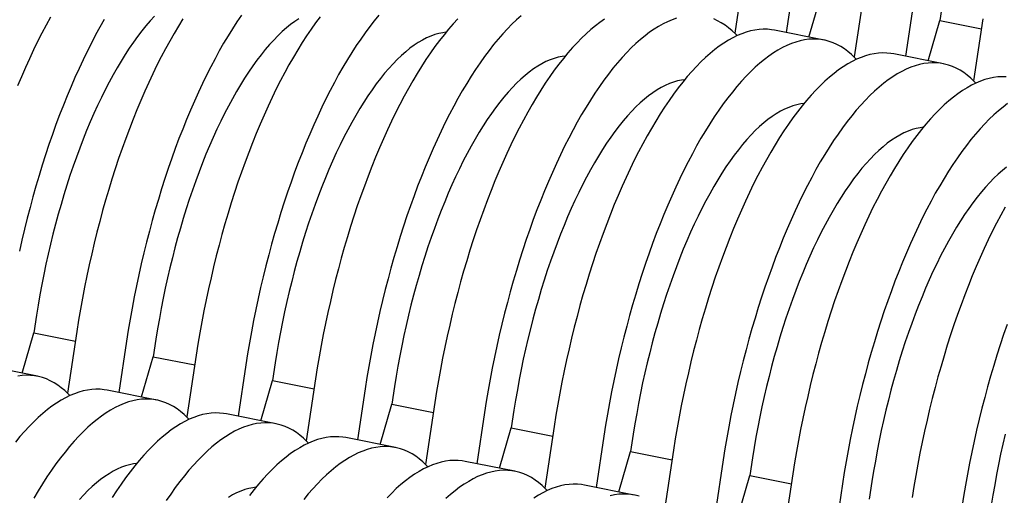
# Model space of a CAD drawing. Units: millimetres. Extents: x 349 to 14763, y 245 to 8947.
# Drawn here: x 8303 to 8708, y 3913 to 4109 of the extents above; entities that cross this region are included whole.
import ezdxf

# ---------------------------------------------------------------- set-up
doc = ezdxf.new("R2010")
doc.units = ezdxf.units.MM
doc.header["$LTSCALE"] = 35

msp = doc.modelspace()

# ---------------------------------------------------------------- linework, layer by layer
at = {"color": 7, "linetype": 'Continuous', "lineweight": 25}
for p, q in [((8601.18, 4129.05), (8597.29, 4103.58)), ((8621.64, 4124.98), (8618.42, 4103.87)), ((8650.36, 4119.27), (8646.48, 4093.79)), ((8627.77, 4102.01), (8632.66, 4118.62)), ((8670.82, 4115.19), (8667.6, 4094.09)), ((8682.95, 4116.11), (8681.84, 4108.83)), ((8676.95, 4092.22), (8681.84, 4108.83)), ((8681.84, 4108.83), (8698.93, 4105.43)), ((8699.54, 4109.48), (8695.66, 4084.01)), ((8634.1, 4100.75), (8613.64, 4104.82)), ((8683.28, 4090.97), (8662.82, 4095.04)), ((8309.56, 3987.31), (8308.45, 3980.04)), ((8303.55, 3963.43), (8308.45, 3980.04)), ((8308.45, 3980.04), (8325.53, 3976.64)), ((8326.15, 3980.69), (8322.26, 3955.21)), ((8358.74, 3977.53), (8357.63, 3970.25)), ((8346.61, 3976.62), (8343.39, 3955.51)), ((8352.74, 3953.65), (8357.63, 3970.25)), ((8357.63, 3970.25), (8374.71, 3966.85)), ((8375.33, 3970.9), (8371.45, 3945.43)), ((8309.89, 3962.17), (8289.43, 3966.24)), ((8395.79, 3966.83), (8392.57, 3945.72)), ((8407.92, 3967.74), (8406.81, 3960.46)), ((8424.51, 3961.11), (8420.63, 3935.64)), ((8401.92, 3943.86), (8406.81, 3960.46)), ((8406.81, 3960.46), (8423.9, 3957.07)), ((8444.97, 3957.04), (8441.75, 3935.93)), ((8457.11, 3957.96), (8456, 3950.68)), ((8359.07, 3952.39), (8338.61, 3956.46)), ((8451.1, 3934.07), (8456, 3950.68)), ((8456, 3950.68), (8473.08, 3947.28)), ((8473.7, 3951.33), (8469.81, 3925.85)), ((8408.25, 3942.6), (8387.8, 3946.67)), ((8494.16, 3947.26), (8490.94, 3926.15)), ((8506.29, 3948.17), (8505.18, 3940.89)), ((8500.29, 3924.29), (8505.18, 3940.89)), ((8505.18, 3940.89), (8522.26, 3937.49)), ((8522.88, 3941.54), (8519, 3916.07)), ((8457.44, 3932.81), (8436.98, 3936.88)), ((8543.34, 3937.47), (8540.12, 3916.36)), ((8555.47, 3938.39), (8554.36, 3931.11)), ((8549.47, 3914.5), (8554.36, 3931.11)), ((8554.36, 3931.11), (8571.45, 3927.71)), ((8572.06, 3931.76), (8568.18, 3906.28)), ((8604.66, 3928.6), (8603.55, 3921.32)), ((8506.62, 3923.03), (8486.16, 3927.1)), ((8592.52, 3927.69), (8589.3, 3906.58)), ((8598.65, 3904.72), (8603.55, 3921.32)), ((8603.55, 3921.32), (8620.63, 3917.92)), ((8621.25, 3921.97), (8617.36, 3896.5)), ((8555.8, 3913.24), (8535.34, 3917.31)), ((8641.7, 3917.9), (8638.49, 3896.79)), ((8653.84, 3918.81), (8652.73, 3911.54))]:
    msp.add_line(p, q, dxfattribs=at)
at = {"color": 7, "linetype": 'Continuous', "lineweight": 25, "flags": 128}
for points in [[(8393.95, 4110.96), (8392.1, 4108.23), (8390.27, 4105.4), (8388.44, 4102.46), (8386.64, 4099.43), (8384.85, 4096.29), (8383.08, 4093.06), (8381.33, 4089.74), (8379.6, 4086.32), (8377.89, 4082.82), (8376.21, 4079.23), (8374.56, 4075.56), (8372.93, 4071.81), (8371.33, 4067.99), (8369.76, 4064.09), (8368.23, 4060.13), (8366.72, 4056.1), (8365.25, 4052.01), (8363.82, 4047.86), (8362.42, 4043.66), (8361.06, 4039.4), (8359.74, 4035.1), (8358.46, 4030.76), (8357.22, 4026.37), (8356.03, 4021.95), (8354.87, 4017.5), (8353.77, 4013.02), (8352.7, 4008.51), (8351.69, 4003.99), (8350.72, 3999.44), (8349.8, 3994.89), (8348.92, 3990.32), (8348.1, 3985.75), (8347.33, 3981.18), (8346.61, 3976.62)], [(8450.62, 4110.96), (8448.74, 4108.68), (8446.86, 4106.29), (8444.99, 4103.79), (8443.13, 4101.17), (8441.28, 4098.45), (8439.45, 4095.61), (8437.63, 4092.68), (8435.82, 4089.64), (8434.03, 4086.51), (8432.26, 4083.27), (8430.51, 4079.95), (8428.78, 4076.53), (8427.08, 4073.03), (8425.39, 4069.44), (8423.74, 4065.77), (8422.11, 4062.02), (8420.51, 4058.2), (8418.95, 4054.3), (8417.41, 4050.34), (8415.9, 4046.31), (8414.44, 4042.22), (8413, 4038.07), (8411.6, 4033.87), (8410.24, 4029.62), (8408.92, 4025.32), (8407.64, 4020.97), (8406.41, 4016.59), (8405.21, 4012.17), (8404.06, 4007.71), (8402.95, 4003.23), (8401.89, 3998.73), (8400.87, 3994.2), (8399.9, 3989.66), (8398.98, 3985.1), (8398.11, 3980.54), (8397.28, 3975.97), (8396.51, 3971.4), (8395.79, 3966.83)], [(8315.21, 4110.15), (8313.44, 4106.92), (8311.69, 4103.59), (8309.96, 4100.17), (8308.25, 4096.67), (8306.57, 4093.08), (8304.92, 4089.41), (8303.29, 4085.66), (8301.69, 4081.84)], [(8337.45, 4109.21), (8335.67, 4106.08), (8333.89, 4102.85), (8332.14, 4099.52), (8330.42, 4096.1), (8328.71, 4092.6), (8327.03, 4089.01), (8325.37, 4085.34), (8323.75, 4081.59), (8322.15, 4077.77), (8320.58, 4073.88), (8319.04, 4069.91), (8317.54, 4065.88), (8316.07, 4061.79), (8314.64, 4057.64), (8313.24, 4053.44), (8311.88, 4049.19), (8310.56, 4044.89), (8309.28, 4040.54), (8308.04, 4036.16), (8306.84, 4031.74), (8305.69, 4027.28), (8304.58, 4022.8), (8303.52, 4018.3), (8302.5, 4013.77)], [(8358.1, 4110.56), (8356.36, 4108.65), (8354.63, 4106.63), (8352.89, 4104.49), (8351.17, 4102.23), (8349.45, 4099.85), (8347.75, 4097.37), (8346.05, 4094.77), (8344.37, 4092.07), (8342.71, 4089.27), (8341.06, 4086.36), (8339.44, 4083.36), (8337.83, 4080.26), (8336.25, 4077.07), (8334.69, 4073.8), (8333.16, 4070.44), (8331.65, 4067), (8330.18, 4063.48), (8328.74, 4059.89), (8327.32, 4056.23), (8325.94, 4052.5), (8324.6, 4048.71), (8323.3, 4044.87), (8322.03, 4040.97), (8320.8, 4037.02), (8319.61, 4033.02), (8318.46, 4028.99), (8317.36, 4024.92), (8316.3, 4020.81), (8315.29, 4016.68), (8314.32, 4012.52), (8313.41, 4008.34), (8312.54, 4004.15), (8311.71, 3999.94), (8310.94, 3995.73), (8310.22, 3991.52), (8309.56, 3987.31)], [(8369.81, 4109.47), (8367.99, 4106.54), (8366.18, 4103.5), (8364.39, 4100.36), (8362.62, 4097.13), (8360.87, 4093.81), (8359.14, 4090.39), (8357.44, 4086.89), (8355.75, 4083.3), (8354.1, 4079.63), (8352.47, 4075.88), (8350.87, 4072.06), (8349.3, 4068.16), (8347.77, 4064.2), (8346.26, 4060.17), (8344.79, 4056.08), (8343.36, 4051.93), (8341.96, 4047.73), (8340.6, 4043.47), (8339.28, 4039.17), (8338, 4034.83), (8336.77, 4030.44), (8335.57, 4026.02), (8334.42, 4021.57), (8333.31, 4017.09), (8332.25, 4012.58), (8331.23, 4008.06), (8330.26, 4003.51), (8329.34, 3998.96), (8328.47, 3994.39), (8327.64, 3989.82), (8326.87, 3985.25), (8326.15, 3980.69)], [(8417.69, 4109.54), (8415.97, 4108.4), (8414.24, 4107.13), (8412.51, 4105.73), (8410.77, 4104.21), (8409.03, 4102.55), (8407.29, 4100.77), (8405.55, 4098.87), (8403.81, 4096.84), (8402.08, 4094.7), (8400.35, 4092.44), (8398.64, 4090.07), (8396.93, 4087.58), (8395.24, 4084.99), (8393.56, 4082.29), (8391.89, 4079.48), (8390.25, 4076.58), (8388.62, 4073.57), (8387.02, 4070.48), (8385.43, 4067.29), (8383.87, 4064.01), (8382.34, 4060.65), (8380.84, 4057.21), (8379.36, 4053.69), (8377.92, 4050.1), (8376.51, 4046.44), (8375.13, 4042.72), (8373.78, 4038.93), (8372.48, 4035.08), (8371.21, 4031.18), (8369.98, 4027.23), (8368.79, 4023.24), (8367.65, 4019.2), (8366.55, 4015.13), (8365.49, 4011.02), (8364.47, 4006.89), (8363.51, 4002.73), (8362.59, 3998.55), (8361.72, 3994.36), (8360.9, 3990.16), (8360.13, 3985.95), (8359.41, 3981.74), (8358.74, 3977.53)], [(8426.4, 4110.36), (8424.53, 4107.86), (8422.68, 4105.24), (8420.83, 4102.52), (8418.99, 4099.68), (8417.17, 4096.75), (8415.36, 4093.71), (8413.57, 4090.58), (8411.8, 4087.35), (8410.05, 4084.02), (8408.32, 4080.6), (8406.62, 4077.1), (8404.94, 4073.51), (8403.28, 4069.84), (8401.65, 4066.09), (8400.06, 4062.27), (8398.49, 4058.37), (8396.95, 4054.41), (8395.45, 4050.38), (8393.98, 4046.29), (8392.54, 4042.14), (8391.15, 4037.94), (8389.79, 4033.69), (8388.47, 4029.39), (8387.19, 4025.04), (8385.95, 4020.66), (8384.75, 4016.24), (8383.6, 4011.78), (8382.49, 4007.3), (8381.43, 4002.8), (8380.41, 3998.27), (8379.44, 3993.73), (8378.52, 3989.17), (8377.65, 3984.61), (8376.83, 3980.04), (8376.05, 3975.47), (8375.33, 3970.9)], [(8483.12, 4109.44), (8481.23, 4107.4), (8479.34, 4105.24), (8477.46, 4102.97), (8475.59, 4100.58), (8473.72, 4098.07), (8471.86, 4095.46), (8470.01, 4092.73), (8468.17, 4089.9), (8466.35, 4086.96), (8464.55, 4083.93), (8462.76, 4080.79), (8460.99, 4077.56), (8459.24, 4074.23), (8457.51, 4070.82), (8455.8, 4067.31), (8454.12, 4063.73), (8452.47, 4060.06), (8450.84, 4056.31), (8449.24, 4052.48), (8447.67, 4048.59), (8446.13, 4044.63), (8444.63, 4040.6), (8443.16, 4036.51), (8441.73, 4032.36), (8440.33, 4028.15), (8438.97, 4023.9), (8437.65, 4019.6), (8436.37, 4015.26), (8435.13, 4010.87), (8433.94, 4006.45), (8432.78, 4002), (8431.67, 3997.52), (8430.61, 3993.01), (8429.59, 3988.48), (8428.63, 3983.94), (8427.7, 3979.39), (8426.83, 3974.82), (8426.01, 3970.25), (8425.24, 3965.68), (8424.51, 3961.11)], [(8509.24, 4110.76), (8507.35, 4109.09), (8505.47, 4107.29), (8503.58, 4105.37), (8501.69, 4103.33), (8499.8, 4101.17), (8497.92, 4098.9), (8496.04, 4096.51), (8494.18, 4094), (8492.32, 4091.38), (8490.47, 4088.66), (8488.63, 4085.83), (8486.81, 4082.89), (8485, 4079.86), (8483.21, 4076.72), (8481.44, 4073.49), (8479.69, 4070.16), (8477.96, 4066.75), (8476.26, 4063.24), (8474.58, 4059.66), (8472.92, 4055.99), (8471.3, 4052.24), (8469.7, 4048.41), (8468.13, 4044.52), (8466.59, 4040.56), (8465.09, 4036.53), (8463.62, 4032.44), (8462.18, 4028.29), (8460.79, 4024.08), (8459.43, 4019.83), (8458.11, 4015.53), (8456.83, 4011.18), (8455.59, 4006.8), (8454.39, 4002.38), (8453.24, 3997.93), (8452.13, 3993.45), (8451.07, 3988.94), (8450.05, 3984.41), (8449.08, 3979.87), (8448.16, 3975.32), (8447.29, 3970.75), (8446.47, 3966.18), (8445.69, 3961.61), (8444.97, 3957.04)], [(8543.6, 4109.3), (8541.73, 4108.01), (8539.85, 4106.59), (8537.97, 4105.04), (8536.08, 4103.37), (8534.19, 4101.57), (8532.3, 4099.66), (8530.41, 4097.62), (8528.53, 4095.46), (8526.64, 4093.18), (8524.77, 4090.79), (8522.9, 4088.29), (8521.04, 4085.67), (8519.19, 4082.94), (8517.36, 4080.11), (8515.54, 4077.18), (8513.73, 4074.14), (8511.94, 4071.01), (8510.17, 4067.77), (8508.42, 4064.45), (8506.69, 4061.03), (8504.98, 4057.53), (8503.3, 4053.94), (8501.65, 4050.27), (8500.02, 4046.52), (8498.42, 4042.7), (8496.85, 4038.8), (8495.32, 4034.84), (8493.81, 4030.81), (8492.34, 4026.72), (8490.91, 4022.57), (8489.51, 4018.37), (8488.15, 4014.12), (8486.83, 4009.81), (8485.55, 4005.47), (8484.31, 4001.09), (8483.12, 3996.66), (8481.97, 3992.21), (8480.86, 3987.73), (8479.79, 3983.23), (8478.78, 3978.7), (8477.81, 3974.16), (8476.89, 3969.6), (8476.01, 3965.04), (8475.19, 3960.47), (8474.42, 3955.9), (8473.7, 3951.33)], [(8573.25, 4109.73), (8571.44, 4109.09), (8569.61, 4108.32), (8567.77, 4107.42), (8565.92, 4106.39), (8564.06, 4105.23), (8562.19, 4103.94), (8560.31, 4102.52), (8558.42, 4100.97), (8556.54, 4099.3), (8554.65, 4097.5), (8552.76, 4095.59), (8550.87, 4093.55), (8548.98, 4091.39), (8547.1, 4089.11), (8545.23, 4086.72), (8543.36, 4084.22), (8541.5, 4081.6), (8539.65, 4078.87), (8537.82, 4076.04), (8535.99, 4073.11), (8534.19, 4070.07), (8532.4, 4066.94), (8530.63, 4063.7), (8528.88, 4060.38), (8527.15, 4056.96), (8525.44, 4053.46), (8523.76, 4049.87), (8522.11, 4046.2), (8520.48, 4042.45), (8518.88, 4038.63), (8517.31, 4034.73), (8515.77, 4030.77), (8514.27, 4026.74), (8512.8, 4022.65), (8511.37, 4018.5), (8509.97, 4014.3), (8508.61, 4010.05), (8507.29, 4005.74), (8506.01, 4001.4), (8504.77, 3997.01), (8503.58, 3992.59), (8502.42, 3988.14), (8501.31, 3983.66), (8500.25, 3979.16), (8499.24, 3974.63), (8498.27, 3970.09), (8497.34, 3965.53), (8496.47, 3960.97), (8495.65, 3956.4), (8494.88, 3951.83), (8494.16, 3947.26)], [(8598.26, 4102.57), (8597.6, 4103.26), (8596.19, 4104.62), (8594.75, 4105.84), (8593.27, 4106.94), (8591.75, 4107.9), (8590.21, 4108.74), (8588.63, 4109.44)], [(8478.26, 4103.95), (8476.93, 4103.78), (8475.3, 4103.45), (8473.64, 4102.98), (8471.97, 4102.38), (8470.28, 4101.64), (8468.59, 4100.76), (8466.87, 4099.76), (8465.15, 4098.62), (8463.42, 4097.35), (8461.69, 4095.95), (8459.95, 4094.42), (8458.21, 4092.76), (8456.47, 4090.98), (8454.73, 4089.08), (8452.99, 4087.06), (8451.26, 4084.91), (8449.54, 4082.66), (8447.82, 4080.28), (8446.11, 4077.8), (8444.42, 4075.2), (8442.74, 4072.5), (8441.08, 4069.7), (8439.43, 4066.79), (8437.8, 4063.79), (8436.2, 4060.69), (8434.62, 4057.5), (8433.06, 4054.23), (8431.53, 4050.87), (8430.02, 4047.43), (8428.55, 4043.91), (8427.1, 4040.32), (8425.69, 4036.66), (8424.31, 4032.93), (8422.97, 4029.14), (8421.66, 4025.3), (8420.39, 4021.4), (8419.16, 4017.45), (8417.98, 4013.45), (8416.83, 4009.42), (8415.73, 4005.34), (8414.67, 4001.24), (8413.66, 3997.1), (8412.69, 3992.95), (8411.77, 3988.77), (8410.9, 3984.58), (8410.08, 3980.37), (8409.31, 3976.16), (8408.59, 3971.95), (8407.92, 3967.74)], [(8613.64, 4104.82), (8612.44, 4105.02), (8610.75, 4105.19), (8609.04, 4105.22), (8607.3, 4105.12), (8605.55, 4104.89), (8603.77, 4104.52), (8601.98, 4104.01), (8600.16, 4103.38), (8598.34, 4102.61), (8596.5, 4101.71), (8594.65, 4100.68), (8592.78, 4099.51), (8590.91, 4098.22), (8589.03, 4096.8), (8587.15, 4095.26), (8585.26, 4093.58), (8583.37, 4091.79), (8581.48, 4089.87), (8579.6, 4087.83), (8577.71, 4085.67), (8575.83, 4083.4), (8573.95, 4081), (8572.08, 4078.5), (8570.22, 4075.88), (8568.38, 4073.16), (8566.54, 4070.33), (8564.72, 4067.39), (8562.91, 4064.36), (8561.12, 4061.22), (8559.35, 4057.99), (8557.6, 4054.66), (8555.87, 4051.25), (8554.17, 4047.74), (8552.49, 4044.16), (8550.83, 4040.49), (8549.2, 4036.74), (8547.61, 4032.91), (8546.04, 4029.02), (8544.5, 4025.05), (8543, 4021.03), (8541.53, 4016.94), (8540.09, 4012.79), (8538.7, 4008.58), (8537.34, 4004.33), (8536.02, 4000.03), (8534.74, 3995.68), (8533.5, 3991.3), (8532.3, 3986.88), (8531.15, 3982.43), (8530.04, 3977.95), (8528.98, 3973.44), (8527.96, 3968.91), (8526.99, 3964.37), (8526.07, 3959.82), (8525.2, 3955.25), (8524.38, 3950.68), (8523.6, 3946.11), (8522.88, 3941.54)], [(8647.45, 4092.79), (8646.79, 4093.48), (8645.38, 4094.83), (8643.93, 4096.06), (8642.45, 4097.15), (8640.94, 4098.12), (8639.39, 4098.95), (8637.81, 4099.65), (8636.2, 4100.22), (8634.56, 4100.65), (8632.9, 4100.95), (8631.21, 4101.12), (8629.5, 4101.15), (8627.76, 4101.05), (8626, 4100.81), (8624.23, 4100.45), (8622.43, 4099.94), (8620.62, 4099.31), (8618.79, 4098.54), (8616.95, 4097.64), (8615.1, 4096.6), (8613.24, 4095.44), (8611.37, 4094.15), (8609.49, 4092.73), (8607.61, 4091.19), (8605.72, 4089.51), (8603.83, 4087.72), (8601.94, 4085.8), (8600.05, 4083.76), (8598.17, 4081.6), (8596.29, 4079.33), (8594.41, 4076.93), (8592.54, 4074.43), (8590.68, 4071.81), (8588.83, 4069.09), (8587, 4066.26), (8585.18, 4063.32), (8583.37, 4060.29), (8581.58, 4057.15), (8579.81, 4053.92), (8578.06, 4050.59), (8576.33, 4047.18), (8574.62, 4043.67), (8572.94, 4040.08), (8571.29, 4036.42), (8569.66, 4032.67), (8568.06, 4028.84), (8566.49, 4024.95), (8564.96, 4020.98), (8563.45, 4016.96), (8561.98, 4012.87), (8560.55, 4008.72), (8559.15, 4004.51), (8557.79, 4000.26), (8556.47, 3995.96), (8555.19, 3991.61), (8553.95, 3987.23), (8552.76, 3982.81), (8551.61, 3978.36), (8550.5, 3973.88), (8549.43, 3969.37), (8548.42, 3964.84), (8547.45, 3960.3), (8546.53, 3955.75), (8545.66, 3951.18), (8544.83, 3946.61), (8544.06, 3942.04), (8543.34, 3937.47)], [(8662.82, 4095.04), (8661.63, 4095.24), (8659.94, 4095.4), (8658.22, 4095.44), (8656.49, 4095.34), (8654.73, 4095.1), (8652.95, 4094.73), (8651.16, 4094.23), (8649.35, 4093.59), (8647.52, 4092.82), (8645.68, 4091.92), (8643.83, 4090.89), (8641.97, 4089.73), (8640.09, 4088.44), (8638.22, 4087.02), (8636.33, 4085.47), (8634.45, 4083.8), (8632.56, 4082), (8630.67, 4080.08), (8628.78, 4078.04), (8626.89, 4075.89), (8625.01, 4073.61), (8623.14, 4071.22), (8621.27, 4068.71), (8619.41, 4066.1), (8617.56, 4063.37), (8615.72, 4060.54), (8613.9, 4057.61), (8612.1, 4054.57), (8610.31, 4051.44), (8608.54, 4048.2), (8606.79, 4044.88), (8605.06, 4041.46), (8603.35, 4037.96), (8601.67, 4034.37), (8600.01, 4030.7), (8598.39, 4026.95), (8596.79, 4023.13), (8595.22, 4019.23), (8593.68, 4015.27), (8592.18, 4011.24), (8590.71, 4007.15), (8589.28, 4003), (8587.88, 3998.8), (8586.52, 3994.54), (8585.2, 3990.24), (8583.92, 3985.9), (8582.68, 3981.51), (8581.48, 3977.09), (8580.33, 3972.64), (8579.22, 3968.16), (8578.16, 3963.65), (8577.14, 3959.13), (8576.17, 3954.59), (8575.25, 3950.03), (8574.38, 3945.47), (8573.56, 3940.9), (8572.79, 3936.33), (8572.06, 3931.76)], [(8527.45, 4094.17), (8526.12, 4094), (8524.48, 4093.66), (8522.83, 4093.2), (8521.15, 4092.59), (8519.47, 4091.85), (8517.77, 4090.98), (8516.06, 4089.97), (8514.34, 4088.83), (8512.61, 4087.56), (8510.87, 4086.16), (8509.13, 4084.63), (8507.39, 4082.98), (8505.65, 4081.2), (8503.91, 4079.3), (8502.18, 4077.27), (8500.44, 4075.13), (8498.72, 4072.87), (8497, 4070.5), (8495.3, 4068.01), (8493.6, 4065.42), (8491.92, 4062.72), (8490.26, 4059.91), (8488.61, 4057.01), (8486.99, 4054), (8485.38, 4050.91), (8483.8, 4047.72), (8482.24, 4044.44), (8480.71, 4041.08), (8479.2, 4037.64), (8477.73, 4034.12), (8476.28, 4030.53), (8474.87, 4026.87), (8473.49, 4023.15), (8472.15, 4019.36), (8470.84, 4015.51), (8469.58, 4011.61), (8468.35, 4007.66), (8467.16, 4003.67), (8466.01, 3999.63), (8464.91, 3995.56), (8463.85, 3991.45), (8462.84, 3987.32), (8461.87, 3983.16), (8460.95, 3978.98), (8460.08, 3974.79), (8459.26, 3970.59), (8458.49, 3966.38), (8457.77, 3962.17), (8457.11, 3957.96)], [(8696.63, 4083), (8695.97, 4083.69), (8694.56, 4085.05), (8693.11, 4086.27), (8691.63, 4087.37), (8690.12, 4088.33), (8688.57, 4089.16), (8686.99, 4089.86), (8685.38, 4090.43), (8683.75, 4090.87), (8682.08, 4091.17), (8680.39, 4091.33), (8678.68, 4091.37), (8676.95, 4091.27), (8675.19, 4091.03), (8673.41, 4090.66), (8671.62, 4090.16), (8669.8, 4089.52), (8667.98, 4088.75), (8666.14, 4087.85), (8664.29, 4086.82), (8662.42, 4085.66), (8660.55, 4084.37), (8658.67, 4082.95), (8656.79, 4081.4), (8654.9, 4079.73), (8653.01, 4077.93), (8651.12, 4076.01), (8649.24, 4073.97), (8647.35, 4071.82), (8645.47, 4069.54), (8643.59, 4067.15), (8641.72, 4064.64), (8639.87, 4062.03), (8638.02, 4059.3), (8636.18, 4056.47), (8634.36, 4053.54), (8632.55, 4050.5), (8630.76, 4047.36), (8628.99, 4044.13), (8627.24, 4040.81), (8625.51, 4037.39), (8623.81, 4033.89), (8622.13, 4030.3), (8620.47, 4026.63), (8618.84, 4022.88), (8617.25, 4019.06), (8615.68, 4015.16), (8614.14, 4011.2), (8612.64, 4007.17), (8611.17, 4003.08), (8609.73, 3998.93), (8608.34, 3994.73), (8606.98, 3990.47), (8605.66, 3986.17), (8604.38, 3981.83), (8603.14, 3977.44), (8601.94, 3973.02), (8600.79, 3968.57), (8599.68, 3964.09), (8598.62, 3959.58), (8597.6, 3955.06), (8596.63, 3950.52), (8595.71, 3945.96), (8594.84, 3941.4), (8594.02, 3936.83), (8593.24, 3932.26), (8592.52, 3927.69)], [(8576.63, 4084.38), (8575.3, 4084.21), (8573.66, 4083.88), (8572.01, 4083.41), (8570.34, 4082.81), (8568.65, 4082.07), (8566.95, 4081.19), (8565.24, 4080.19), (8563.52, 4079.05), (8561.79, 4077.78), (8560.06, 4076.38), (8558.32, 4074.85), (8556.58, 4073.19), (8554.84, 4071.41), (8553.1, 4069.51), (8551.36, 4067.49), (8549.63, 4065.34), (8547.9, 4063.08), (8546.19, 4060.71), (8544.48, 4058.23), (8542.79, 4055.63), (8541.11, 4052.93), (8539.44, 4050.13), (8537.8, 4047.22), (8536.17, 4044.22), (8534.56, 4041.12), (8532.98, 4037.93), (8531.42, 4034.66), (8529.89, 4031.3), (8528.39, 4027.86), (8526.91, 4024.34), (8525.47, 4020.75), (8524.06, 4017.09), (8522.68, 4013.36), (8521.33, 4009.57), (8520.03, 4005.73), (8518.76, 4001.83), (8517.53, 3997.88), (8516.34, 3993.88), (8515.2, 3989.85), (8514.09, 3985.77), (8513.04, 3981.67), (8512.02, 3977.53), (8511.06, 3973.38), (8510.14, 3969.2), (8509.27, 3965.01), (8508.45, 3960.8), (8507.68, 3956.59), (8506.96, 3952.38), (8506.29, 3948.17)], [(8709.12, 4085.62), (8707.41, 4085.65), (8705.67, 4085.55), (8703.91, 4085.31), (8702.14, 4084.94), (8700.34, 4084.44), (8698.53, 4083.81), (8696.7, 4083.04), (8694.86, 4082.14), (8693.01, 4081.1), (8691.15, 4079.94), (8689.28, 4078.65), (8687.4, 4077.23), (8685.52, 4075.69), (8683.63, 4074.01), (8681.74, 4072.22), (8679.85, 4070.3), (8677.96, 4068.26), (8676.08, 4066.1), (8674.19, 4063.82), (8672.32, 4061.43), (8670.45, 4058.93), (8668.59, 4056.31), (8666.74, 4053.59), (8664.91, 4050.76), (8663.09, 4047.82), (8661.28, 4044.79), (8659.49, 4041.65), (8657.72, 4038.42), (8655.97, 4035.09), (8654.24, 4031.68), (8652.53, 4028.17), (8650.85, 4024.58), (8649.2, 4020.91), (8647.57, 4017.17), (8645.97, 4013.34), (8644.4, 4009.45), (8642.87, 4005.48), (8641.36, 4001.45), (8639.89, 3997.36), (8638.46, 3993.22), (8637.06, 3989.01), (8635.7, 3984.76), (8634.38, 3980.46), (8633.1, 3976.11), (8631.86, 3971.73), (8630.67, 3967.31), (8629.51, 3962.86), (8628.41, 3958.37), (8627.34, 3953.87), (8626.33, 3949.34), (8625.36, 3944.8), (8624.44, 3940.24), (8623.56, 3935.68), (8622.74, 3931.11), (8621.97, 3926.54), (8621.25, 3921.97)], [(8625.81, 4074.6), (8624.48, 4074.43), (8622.85, 4074.09), (8621.19, 4073.62), (8619.52, 4073.02), (8617.83, 4072.28), (8616.13, 4071.41), (8614.42, 4070.4), (8612.7, 4069.26), (8610.97, 4067.99), (8609.24, 4066.59), (8607.5, 4065.06), (8605.76, 4063.41), (8604.02, 4061.63), (8602.28, 4059.73), (8600.54, 4057.7), (8598.81, 4055.56), (8597.08, 4053.3), (8595.37, 4050.93), (8593.66, 4048.44), (8591.97, 4045.85), (8590.29, 4043.14), (8588.63, 4040.34), (8586.98, 4037.43), (8585.35, 4034.43), (8583.75, 4031.34), (8582.17, 4028.15), (8580.61, 4024.87), (8579.07, 4021.51), (8577.57, 4018.07), (8576.09, 4014.55), (8574.65, 4010.96), (8573.24, 4007.3), (8571.86, 4003.57), (8570.52, 3999.79), (8569.21, 3995.94), (8567.94, 3992.04), (8566.71, 3988.09), (8565.53, 3984.1), (8564.38, 3980.06), (8563.28, 3975.99), (8562.22, 3971.88), (8561.21, 3967.75), (8560.24, 3963.59), (8559.32, 3959.41), (8558.45, 3955.22), (8557.63, 3951.02), (8556.86, 3946.81), (8556.14, 3942.59), (8555.47, 3938.39)], [(8709.74, 4074.58), (8707.86, 4073.16), (8705.97, 4071.61), (8704.09, 4069.94), (8702.2, 4068.15), (8700.31, 4066.23), (8698.42, 4064.19), (8696.53, 4062.03), (8694.65, 4059.75), (8692.78, 4057.36), (8690.91, 4054.86), (8689.05, 4052.24), (8687.2, 4049.52), (8685.36, 4046.69), (8683.54, 4043.75), (8681.74, 4040.72), (8679.95, 4037.58), (8678.18, 4034.35), (8676.43, 4031.02), (8674.7, 4027.61), (8672.99, 4024.1), (8671.31, 4020.51), (8669.65, 4016.84), (8668.03, 4013.1), (8666.43, 4009.27), (8664.86, 4005.38), (8663.32, 4001.41), (8661.82, 3997.38), (8660.35, 3993.29), (8658.92, 3989.15), (8657.52, 3984.94), (8656.16, 3980.69), (8654.84, 3976.39), (8653.56, 3972.04), (8652.32, 3967.66), (8651.12, 3963.24), (8649.97, 3958.79), (8648.86, 3954.3), (8647.8, 3949.8), (8646.78, 3945.27), (8645.82, 3940.73), (8644.89, 3936.17), (8644.02, 3931.61), (8643.2, 3927.04), (8642.43, 3922.47), (8641.7, 3917.9)], [(8675, 4064.81), (8673.67, 4064.64), (8672.03, 4064.31), (8670.38, 4063.84), (8668.7, 4063.23), (8667.02, 4062.5), (8665.32, 4061.62), (8663.61, 4060.62), (8661.89, 4059.48), (8660.16, 4058.21), (8658.42, 4056.81), (8656.68, 4055.28), (8654.94, 4053.62), (8653.2, 4051.84), (8651.46, 4049.94), (8649.72, 4047.92), (8647.99, 4045.77), (8646.27, 4043.51), (8644.55, 4041.14), (8642.85, 4038.65), (8641.15, 4036.06), (8639.47, 4033.36), (8637.81, 4030.55), (8636.16, 4027.65), (8634.54, 4024.65), (8632.93, 4021.55), (8631.35, 4018.36), (8629.79, 4015.09), (8628.26, 4011.73), (8626.75, 4008.29), (8625.28, 4004.77), (8623.83, 4001.18), (8622.42, 3997.52), (8621.04, 3993.79), (8619.7, 3990), (8618.39, 3986.15), (8617.13, 3982.26), (8615.9, 3978.31), (8614.71, 3974.31), (8613.56, 3970.28), (8612.46, 3966.2), (8611.4, 3962.1), (8610.39, 3957.96), (8609.42, 3953.8), (8608.5, 3949.63), (8607.63, 3945.43), (8606.81, 3941.23), (8606.04, 3937.02), (8605.32, 3932.81), (8604.66, 3928.6)], [(8709.34, 4048.42), (8707.61, 4047.02), (8705.87, 4045.49), (8704.13, 4043.84), (8702.38, 4042.06), (8700.64, 4040.15), (8698.91, 4038.13), (8697.18, 4035.99), (8695.45, 4033.73), (8693.73, 4031.35), (8692.03, 4028.87), (8690.34, 4026.27), (8688.66, 4023.57), (8686.99, 4020.77), (8685.35, 4017.86), (8683.72, 4014.86), (8682.11, 4011.76), (8680.53, 4008.58), (8678.97, 4005.3), (8677.44, 4001.94), (8675.94, 3998.5), (8674.46, 3994.98), (8673.02, 3991.39), (8671.6, 3987.73), (8670.23, 3984), (8668.88, 3980.22), (8667.58, 3976.37), (8666.31, 3972.47), (8665.08, 3968.52), (8663.89, 3964.53), (8662.75, 3960.49), (8661.64, 3956.42), (8660.59, 3952.31), (8659.57, 3948.18), (8658.61, 3944.02), (8657.69, 3939.84), (8656.82, 3935.65), (8656, 3931.45), (8655.23, 3927.24), (8654.51, 3923.02), (8653.84, 3918.81)], [(8708.67, 4031.86), (8706.9, 4028.63), (8705.15, 4025.31), (8703.42, 4021.89), (8701.72, 4018.39), (8700.04, 4014.8), (8698.38, 4011.13), (8696.75, 4007.38), (8695.15, 4003.56), (8693.59, 3999.66), (8692.05, 3995.7), (8690.55, 3991.67), (8689.08, 3987.58), (8687.64, 3983.43), (8686.24, 3979.23), (8684.89, 3974.97), (8683.57, 3970.67), (8682.29, 3966.33), (8681.05, 3961.94), (8679.85, 3957.52), (8678.7, 3953.07), (8677.59, 3948.59), (8676.53, 3944.08), (8675.51, 3939.56), (8674.54, 3935.01), (8673.62, 3930.46), (8672.75, 3925.89), (8671.92, 3921.32), (8671.15, 3916.75), (8670.43, 3912.19)], [(8709.53, 3983.51), (8708.1, 3979.36), (8706.7, 3975.16), (8705.34, 3970.9), (8704.02, 3966.6), (8702.74, 3962.26), (8701.5, 3957.87), (8700.31, 3953.45), (8699.16, 3949), (8698.05, 3944.52), (8696.98, 3940.01), (8695.97, 3935.49), (8695, 3930.94), (8694.08, 3926.39), (8693.2, 3921.82), (8692.38, 3917.25), (8691.61, 3912.68), (8690.89, 3908.12)], [(8323.23, 3954.21), (8322.57, 3954.9), (8321.17, 3956.25), (8319.72, 3957.48), (8318.24, 3958.57), (8316.72, 3959.54), (8315.18, 3960.37), (8313.6, 3961.07), (8311.99, 3961.64), (8310.35, 3962.07), (8308.69, 3962.37), (8307, 3962.54), (8305.29, 3962.57), (8303.55, 3962.47), (8301.79, 3962.24)], [(8338.61, 3956.46), (8337.41, 3956.66), (8335.73, 3956.82), (8334.01, 3956.86), (8332.28, 3956.76), (8330.52, 3956.52), (8328.74, 3956.15), (8326.95, 3955.65), (8325.13, 3955.01), (8323.31, 3954.24), (8321.47, 3953.34), (8319.62, 3952.31), (8317.75, 3951.15), (8315.88, 3949.86), (8314, 3948.44), (8312.12, 3946.89), (8310.23, 3945.22), (8308.34, 3943.42), (8306.46, 3941.5), (8304.57, 3939.47), (8302.68, 3937.31), (8300.8, 3935.03)], [(8372.42, 3944.42), (8371.76, 3945.11), (8370.35, 3946.47), (8368.9, 3947.69), (8367.42, 3948.79), (8365.91, 3949.75), (8364.36, 3950.58), (8362.78, 3951.29), (8361.17, 3951.85), (8359.54, 3952.29), (8357.87, 3952.59), (8356.18, 3952.75), (8354.47, 3952.79), (8352.73, 3952.69), (8350.98, 3952.45), (8349.2, 3952.08), (8347.4, 3951.58), (8345.59, 3950.94), (8343.77, 3950.17), (8341.93, 3949.27), (8340.07, 3948.24), (8338.21, 3947.08), (8336.34, 3945.79), (8334.46, 3944.37), (8332.58, 3942.82), (8330.69, 3941.15), (8328.8, 3939.35), (8326.91, 3937.43), (8325.02, 3935.4), (8323.14, 3933.24), (8321.26, 3930.96), (8319.38, 3928.57), (8317.51, 3926.06), (8315.65, 3923.45), (8313.8, 3920.72), (8311.97, 3917.89), (8310.15, 3914.96), (8308.34, 3911.92)], [(8387.8, 3946.67), (8386.6, 3946.87), (8384.91, 3947.04), (8383.19, 3947.07), (8381.46, 3946.97), (8379.7, 3946.73), (8377.92, 3946.36), (8376.13, 3945.86), (8374.32, 3945.23), (8372.49, 3944.46), (8370.65, 3943.56), (8368.8, 3942.52), (8366.94, 3941.36), (8365.07, 3940.07), (8363.19, 3938.65), (8361.3, 3937.11), (8359.42, 3935.43), (8357.53, 3933.64), (8355.64, 3931.72), (8353.75, 3929.68), (8351.86, 3927.52), (8349.98, 3925.25), (8348.11, 3922.85), (8346.24, 3920.35), (8344.38, 3917.73), (8342.53, 3915.01), (8340.69, 3912.18)], [(8421.6, 3934.64), (8420.94, 3935.33), (8419.53, 3936.68), (8418.09, 3937.91), (8416.6, 3939), (8415.09, 3939.97), (8413.54, 3940.8), (8411.96, 3941.5), (8410.36, 3942.07), (8408.72, 3942.5), (8407.05, 3942.8), (8405.37, 3942.97), (8403.65, 3943), (8401.92, 3942.9), (8400.16, 3942.66), (8398.38, 3942.29), (8396.59, 3941.79), (8394.77, 3941.16), (8392.95, 3940.39), (8391.11, 3939.49), (8389.26, 3938.45), (8387.39, 3937.29), (8385.52, 3936), (8383.65, 3934.58), (8381.76, 3933.04), (8379.87, 3931.36), (8377.99, 3929.57), (8376.1, 3927.65), (8374.21, 3925.61), (8372.32, 3923.45), (8370.44, 3921.17), (8368.56, 3918.78), (8366.69, 3916.28), (8364.84, 3913.66), (8362.99, 3910.94)], [(8436.98, 3936.88), (8435.78, 3937.09), (8434.09, 3937.25), (8432.38, 3937.29), (8430.64, 3937.18), (8428.88, 3936.95), (8427.11, 3936.58), (8425.31, 3936.08), (8423.5, 3935.44), (8421.67, 3934.67), (8419.83, 3933.77), (8417.98, 3932.74), (8416.12, 3931.58), (8414.25, 3930.29), (8412.37, 3928.87), (8410.49, 3927.32), (8408.6, 3925.65), (8406.71, 3923.85), (8404.82, 3921.93), (8402.93, 3919.89), (8401.05, 3917.74), (8399.16, 3915.46), (8397.29, 3913.07)], [(8708.76, 3938.39), (8707.79, 3934.23), (8706.87, 3930.06), (8706, 3925.86), (8705.18, 3921.66), (8704.41, 3917.45), (8703.69, 3913.24), (8703.02, 3909.03)], [(8470.78, 3924.85), (8470.12, 3925.54), (8468.71, 3926.9), (8467.27, 3928.12), (8465.79, 3929.22), (8464.27, 3930.18), (8462.73, 3931.01), (8461.15, 3931.71), (8459.54, 3932.28), (8457.9, 3932.72), (8456.24, 3933.02), (8454.55, 3933.18), (8452.84, 3933.22), (8451.1, 3933.11), (8449.34, 3932.88), (8447.56, 3932.51), (8445.77, 3932.01), (8443.96, 3931.37), (8442.13, 3930.6), (8440.29, 3929.7), (8438.44, 3928.67), (8436.58, 3927.51), (8434.71, 3926.22), (8432.83, 3924.8), (8430.94, 3923.25), (8429.06, 3921.58), (8427.17, 3919.78), (8425.28, 3917.86), (8423.39, 3915.82), (8421.5, 3913.67), (8419.62, 3911.39)], [(8350.78, 3926.23), (8349.45, 3926.06), (8347.82, 3925.73), (8346.16, 3925.26), (8344.49, 3924.66), (8342.8, 3923.92), (8341.1, 3923.04), (8339.39, 3922.04), (8337.67, 3920.9), (8335.94, 3919.63), (8334.21, 3918.23), (8332.47, 3916.7), (8330.73, 3915.04), (8328.99, 3913.26), (8327.25, 3911.36)], [(8486.16, 3927.1), (8484.96, 3927.3), (8483.27, 3927.47), (8481.56, 3927.5), (8479.82, 3927.4), (8478.07, 3927.16), (8476.29, 3926.79), (8474.5, 3926.29), (8472.68, 3925.65), (8470.86, 3924.89), (8469.02, 3923.99), (8467.16, 3922.95), (8465.3, 3921.79), (8463.43, 3920.5), (8461.55, 3919.08), (8459.67, 3917.53), (8457.78, 3915.86), (8455.89, 3914.07), (8454, 3912.15)], [(8519.97, 3915.07), (8519.31, 3915.76), (8517.9, 3917.11), (8516.45, 3918.34), (8514.97, 3919.43), (8513.46, 3920.4), (8511.91, 3921.23), (8510.33, 3921.93), (8508.72, 3922.5), (8507.08, 3922.93), (8505.42, 3923.23), (8503.73, 3923.4), (8502.02, 3923.43), (8500.28, 3923.33), (8498.52, 3923.09), (8496.75, 3922.72), (8494.95, 3922.22), (8493.14, 3921.58), (8491.31, 3920.82), (8489.47, 3919.92), (8487.62, 3918.88), (8485.76, 3917.72), (8483.89, 3916.43), (8482.01, 3915.01), (8480.13, 3913.46), (8478.24, 3911.79)], [(8399.97, 3916.45), (8398.64, 3916.27), (8397, 3915.94), (8395.35, 3915.47), (8393.67, 3914.87), (8391.99, 3914.13), (8390.29, 3913.26), (8388.58, 3912.25)], [(8535.34, 3917.31), (8534.15, 3917.52), (8532.46, 3917.68), (8530.74, 3917.72), (8529.01, 3917.61), (8527.25, 3917.38), (8525.47, 3917.01), (8523.68, 3916.51), (8521.87, 3915.87), (8520.04, 3915.1), (8518.2, 3914.2), (8516.35, 3913.17), (8514.49, 3912.01)], [(8557.9, 3912.71), (8556.27, 3913.15), (8554.6, 3913.45), (8552.91, 3913.61), (8551.2, 3913.65), (8549.47, 3913.54), (8547.71, 3913.31), (8545.93, 3912.94)]]:
    msp.add_lwpolyline(points, dxfattribs=at)

doc.saveas('drawing.dxf')
